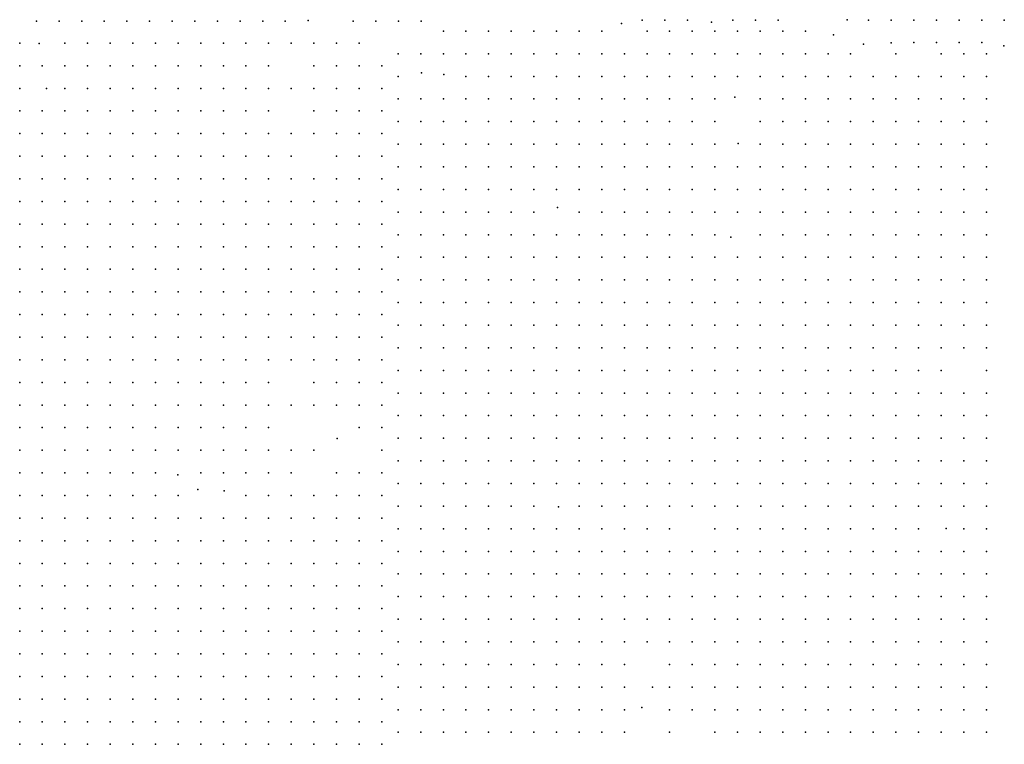
# Model space of a CAD drawing. Units: metres. Extents: x 480657 to 498340, y 5449677 to 5462372.
# Drawn here: x 488974 to 489497, y 5454578 to 5454962 of the extents above; entities that cross this region are included whole.
import ezdxf

# ---------------------------------------------------------------- set-up
doc = ezdxf.new("R2010")
doc.units = ezdxf.units.M
doc.layers.add('50', color=7, linetype='Continuous')

msp = doc.modelspace()

# ---------------------------------------------------------------- linework, layer by layer
at = {"layer": '50'}
for p in [(488983.298, 5454961.332, 44.991), (488995.298, 5454961.332, 45.719), (489007.298, 5454961.332, 47.939), (489019.298, 5454961.332, 48.963), (489031.298, 5454961.332, 49.879), (489043.298, 5454961.332, 50.917), (489055.298, 5454961.332, 52.402), (489067.298, 5454961.332, 52.019), (489079.298, 5454961.332, 52.921), (489091.298, 5454961.332, 54.009), (489103.298, 5454961.332, 53.85), (489115.298, 5454961.332, 55.263), (489127.479, 5454961.633, 56.373), (489151.298, 5454961.332, 59.459), (489163.298, 5454961.332, 59.725), (489175.298, 5454961.332, 60.684), (489187.298, 5454961.332, 62.133), (489293.535, 5454960.134, 69.705), (489304.606, 5454961.94, 70.449), (489316.606, 5454961.94, 71.75), (489328.606, 5454961.94, 72.075), (489341.371, 5454960.759, 72.964), (489352.606, 5454961.94, 73.296), (489364.606, 5454961.94, 73.65), (489376.606, 5454961.94, 74.141), (489413.181, 5454962.116, 74.95), (489424.606, 5454961.94, 74.957), (489436.606, 5454961.94, 75.875), (489448.606, 5454961.94, 76.272), (489460.606, 5454961.94, 76.279), (489472.606, 5454961.94, 76.879), (489484.606, 5454961.94, 77.63), (489496.606, 5454961.94, 77.442), (489199.117, 5454956.047, 63.106), (489211.117, 5454956.047, 64.134), (489223.117, 5454956.047, 64.071), (489235.117, 5454956.047, 66.546), (489247.117, 5454956.047, 67.079), (489259.117, 5454956.047, 67.068), (489271.117, 5454956.047, 68.48), (489283.117, 5454956.047, 69.359), (489307.117, 5454956.047, 70.082), (489319.117, 5454956.047, 70.754), (489331.117, 5454956.047, 71.891), (489343.117, 5454956.047, 73.131), (489355.117, 5454956.047, 73.441), (489367.117, 5454956.047, 73.28), (489379.117, 5454956.047, 74.073), (489391.117, 5454956.047, 74.095), (489406.029, 5454954.043, 74.802), (488974.422, 5454949.688, 44.007), (488984.737, 5454949.512, 44.277), (488998.422, 5454949.688, 45.906), (489010.422, 5454949.688, 46.709), (489022.422, 5454949.688, 47.443), (489034.422, 5454949.688, 48.476), (489046.422, 5454949.688, 49.732), (489058.422, 5454949.688, 50.283), (489070.422, 5454949.688, 51.734), (489082.422, 5454949.688, 52.417), (489094.422, 5454949.688, 53.948), (489106.422, 5454949.688, 54.264), (489118.422, 5454949.688, 55.285), (489130.422, 5454949.688, 56.381), (489142.422, 5454949.688, 58.268), (489154.422, 5454949.688, 58.784), (489421.954, 5454949.198, 74.957), (489436.681, 5454949.822, 75.889), (489448.606, 5454949.94, 76.315), (489460.606, 5454949.94, 76.373), (489472.606, 5454949.94, 76.886), (489484.606, 5454949.94, 77.406), (489496.352, 5454948.284, 77.464), (489175.117, 5454944.047, 60.632), (489187.117, 5454944.047, 60.626), (489199.117, 5454944.047, 62.303), (489211.117, 5454944.047, 63.485), (489223.117, 5454944.047, 64.077), (489235.117, 5454944.047, 65.69), (489247.117, 5454944.047, 66.93), (489259.117, 5454944.047, 66.884), (489271.117, 5454944.047, 68.182), (489283.117, 5454944.047, 68.59), (489295.117, 5454944.047, 69.221), (489307.117, 5454944.047, 69.554), (489319.117, 5454944.047, 70.277), (489331.117, 5454944.047, 71.328), (489343.117, 5454944.047, 73.16), (489355.117, 5454944.047, 72.942), (489367.117, 5454944.047, 73.246), (489379.117, 5454944.047, 73.343), (489391.117, 5454944.047, 73.935), (489403.117, 5454944.047, 74.314), (489415.117, 5454944.047, 74.216), (489439.117, 5454944.047, 75.537), (489463.117, 5454944.047, 76.352), (489475.117, 5454944.047, 76.696), (489487.117, 5454944.047, 77.294), (488974.422, 5454937.688, 43.514), (488986.422, 5454937.688, 44.667), (488998.422, 5454937.688, 45.607), (489010.422, 5454937.688, 45.751), (489022.422, 5454937.688, 47.374), (489034.422, 5454937.688, 48.384), (489046.422, 5454937.688, 49.279), (489058.422, 5454937.688, 49.766), (489070.422, 5454937.688, 51.269), (489082.422, 5454937.688, 51.522), (489094.422, 5454937.688, 53.243), (489106.422, 5454937.688, 53.593), (489130.422, 5454937.688, 55.876), (489142.422, 5454937.688, 57.121), (489154.422, 5454937.688, 58.084), (489166.422, 5454937.688, 57.431), (489166.422, 5454937.688, 57.431), (489187.562, 5454934.002, 60.546), (489199.425, 5454933.089, 60.844), (489175.117, 5454932.047, 59.799), (489211.117, 5454932.047, 62.716), (489223.117, 5454932.047, 64.077), (489235.117, 5454932.047, 65.219), (489247.117, 5454932.047, 66.838), (489259.117, 5454932.047, 66.781), (489271.117, 5454932.047, 66.861), (489283.117, 5454932.047, 68.055), (489295.117, 5454932.047, 69.25), (489307.117, 5454932.047, 69.474), (489319.117, 5454932.047, 70.065), (489331.117, 5454932.047, 71.156), (489343.117, 5454932.047, 73.051), (489355.117, 5454932.047, 72.557), (489367.117, 5454932.047, 72.85), (489379.117, 5454932.047, 73.028), (489391.117, 5454932.047, 73.814), (489403.117, 5454932.047, 74.297), (489415.117, 5454932.047, 74.251), (489427.117, 5454932.047, 74.675), (489439.117, 5454932.047, 75.726), (489451.117, 5454932.047, 75.537), (489463.117, 5454932.047, 76.105), (489475.117, 5454932.047, 76.363), (489487.117, 5454932.047, 76.719), (488974.422, 5454925.688, 43.02), (488988.565, 5454925.618, 45.091), (488998.422, 5454925.688, 45.55), (489010.422, 5454925.688, 45.883), (489022.422, 5454925.688, 47.581), (489034.422, 5454925.688, 48.895), (489046.422, 5454925.688, 49.233), (489058.422, 5454925.688, 50.025), (489070.422, 5454925.688, 51.275), (489082.422, 5454925.688, 51.138), (489094.422, 5454925.688, 51.791), (489106.422, 5454925.688, 53.983), (489118.422, 5454925.688, 54.252), (489130.422, 5454925.688, 54.688), (489142.422, 5454925.688, 56.444), (489154.422, 5454925.688, 57.373), (489166.422, 5454925.688, 57.081), (489175.117, 5454920.047, 59.007), (489187.117, 5454920.047, 60.218), (489199.117, 5454920.047, 61.108), (489211.117, 5454920.047, 62.015), (489223.117, 5454920.047, 63.169), (489235.117, 5454920.047, 63.675), (489247.117, 5454920.047, 65.621), (489259.117, 5454920.047, 66.494), (489271.117, 5454920.047, 66.729), (489283.117, 5454920.047, 68.004), (489295.117, 5454920.047, 68.9), (489307.117, 5454920.047, 69.801), (489319.117, 5454920.047, 69.985), (489331.117, 5454920.047, 70.341), (489343.117, 5454920.047, 71.776), (489353.614, 5454921.055, 72.327), (489367.117, 5454920.047, 72.499), (489379.117, 5454920.047, 72.769), (489391.117, 5454920.047, 73.671), (489403.117, 5454920.047, 74.429), (489415.117, 5454920.047, 74.273), (489427.117, 5454920.047, 74.561), (489439.117, 5454920.047, 74.871), (489451.117, 5454920.047, 75.25), (489463.117, 5454920.047, 75.697), (489475.117, 5454920.047, 76.295), (489487.117, 5454920.047, 76.398), (488974.422, 5454913.688, 42.074), (488986.422, 5454913.688, 43.99), (488998.422, 5454913.688, 45.699), (489010.422, 5454913.688, 46.072), (489022.422, 5454913.688, 47.122), (489034.422, 5454913.688, 48.78), (489046.422, 5454913.688, 48.98), (489058.422, 5454913.688, 49.938), (489070.422, 5454913.688, 51.235), (489082.422, 5454913.688, 51.223), (489094.422, 5454913.688, 51.849), (489106.422, 5454913.688, 53.564), (489130.422, 5454913.688, 54.229), (489142.422, 5454913.688, 56.312), (489154.422, 5454913.688, 56.501), (489166.422, 5454913.688, 56.805), (489175.117, 5454908.047, 58.823), (489187.117, 5454908.047, 59.208), (489199.117, 5454908.047, 60.35), (489211.117, 5454908.047, 61.298), (489223.117, 5454908.047, 62.107), (489235.117, 5454908.047, 63.445), (489247.117, 5454908.047, 65.133), (489259.117, 5454908.047, 66.241), (489271.117, 5454908.047, 66.379), (489283.117, 5454908.047, 67.252), (489295.117, 5454908.047, 68.348), (489307.117, 5454908.047, 69.818), (489319.117, 5454908.047, 69.606), (489331.117, 5454908.047, 70.008), (489343.117, 5454908.047, 71.156), (489367.117, 5454908.047, 71.92), (489379.117, 5454908.047, 72.764), (489391.117, 5454908.047, 73.475), (489403.117, 5454908.047, 74.193), (489415.117, 5454908.047, 74.451), (489427.117, 5454908.047, 74.538), (489439.117, 5454908.047, 74.934), (489451.117, 5454908.047, 75.192), (489463.117, 5454908.047, 75.646), (489475.117, 5454908.047, 76.306), (489487.117, 5454908.047, 76.272), (488974.422, 5454901.688, 41.89), (488986.422, 5454901.688, 43.29), (488998.422, 5454901.688, 44.34), (489010.422, 5454901.688, 45.229), (489022.422, 5454901.688, 46.428), (489034.422, 5454901.688, 47.776), (489046.422, 5454901.688, 48.665), (489058.422, 5454901.688, 49.715), (489070.422, 5454901.688, 50.415), (489082.422, 5454901.688, 51.872), (489094.422, 5454901.688, 51.889), (489106.422, 5454901.688, 52.262), (489118.422, 5454901.688, 54.252), (489130.422, 5454901.688, 54.264), (489142.422, 5454901.688, 55.417), (489154.422, 5454901.688, 55.778), (489166.422, 5454901.688, 56.323), (489175.117, 5454896.047, 58.932), (489187.117, 5454896.047, 59.013), (489199.117, 5454896.047, 59.644), (489211.117, 5454896.047, 60.569), (489223.117, 5454896.047, 61.832), (489235.117, 5454896.047, 62.865), (489247.117, 5454896.047, 65.231), (489259.117, 5454896.047, 65.902), (489271.117, 5454896.047, 66.029), (489283.117, 5454896.047, 66.178), (489295.117, 5454896.047, 68.055), (489307.117, 5454896.047, 68.216), (489319.117, 5454896.047, 69.124), (489331.117, 5454896.047, 69.56), (489343.117, 5454896.047, 69.537), (489355.439, 5454896.391, 71.323), (489367.117, 5454896.047, 70.886), (489379.117, 5454896.047, 72.213), (489391.117, 5454896.047, 73.022), (489403.117, 5454896.047, 73.648), (489415.117, 5454896.047, 74.118), (489427.117, 5454896.047, 74.342), (489439.117, 5454896.047, 74.721), (489451.117, 5454896.047, 75.186), (489463.117, 5454896.047, 75.456), (489475.117, 5454896.047, 75.91), (489487.117, 5454896.047, 76.254), (488974.422, 5454889.688, 41.701), (488986.422, 5454889.688, 42.842), (488998.422, 5454889.688, 43.927), (489010.422, 5454889.688, 45.103), (489022.422, 5454889.688, 46.29), (489034.422, 5454889.688, 47.179), (489046.422, 5454889.688, 48.034), (489058.422, 5454889.688, 48.82), (489070.422, 5454889.688, 50.965), (489082.422, 5454889.688, 51.596), (489094.422, 5454889.688, 51.235), (489106.422, 5454889.688, 51.992), (489118.422, 5454889.688, 53.357), (489142.422, 5454889.688, 54.436), (489154.422, 5454889.688, 55.233), (489166.422, 5454889.688, 55.417), (489175.117, 5454884.047, 56.791), (489187.117, 5454884.047, 58.668), (489199.117, 5454884.047, 58.961), (489211.117, 5454884.047, 60.517), (489223.117, 5454884.047, 61.016), (489235.117, 5454884.047, 62.228), (489247.117, 5454884.047, 64.278), (489259.117, 5454884.047, 65.012), (489271.117, 5454884.047, 65.805), (489283.117, 5454884.047, 66.011), (489295.117, 5454884.047, 67.114), (489307.117, 5454884.047, 67.872), (489319.117, 5454884.047, 68.337), (489331.117, 5454884.047, 68.888), (489343.117, 5454884.047, 69.238), (489355.117, 5454884.047, 70.61), (489367.117, 5454884.047, 71.345), (489379.117, 5454884.047, 71.799), (489391.117, 5454884.047, 72.23), (489403.117, 5454884.047, 73.452), (489415.117, 5454884.047, 73.717), (489427.117, 5454884.047, 74.107), (489439.117, 5454884.047, 74.739), (489451.117, 5454884.047, 75.37), (489463.117, 5454884.047, 75.468), (489475.117, 5454884.047, 76.191), (489487.117, 5454884.047, 76.386), (488974.422, 5454877.688, 41.586), (488986.422, 5454877.688, 42.946), (488998.422, 5454877.688, 44.494), (489010.422, 5454877.688, 45.286), (489022.422, 5454877.688, 47.122), (489034.422, 5454877.688, 47.69), (489046.422, 5454877.688, 48.774), (489058.422, 5454877.688, 48.963), (489070.422, 5454877.688, 50.346), (489082.422, 5454877.688, 51.08), (489094.422, 5454877.688, 51.321), (489106.422, 5454877.688, 52.044), (489118.422, 5454877.688, 52.44), (489130.422, 5454877.688, 54.379), (489142.422, 5454877.688, 54.344), (489154.422, 5454877.688, 54.757), (489166.422, 5454877.688, 55.153), (489175.117, 5454872.047, 57.014), (489187.117, 5454872.047, 57.698), (489199.117, 5454872.047, 58.8), (489211.117, 5454872.047, 60.155), (489223.117, 5454872.047, 61.143), (489235.117, 5454872.047, 61.952), (489247.117, 5454872.047, 63.221), (489259.117, 5454872.047, 64.346), (489271.117, 5454872.047, 65.506), (489283.117, 5454872.047, 65.547), (489295.117, 5454872.047, 66.965), (489307.117, 5454872.047, 67.625), (489319.117, 5454872.047, 68.423), (489331.117, 5454872.047, 68.613), (489343.117, 5454872.047, 68.727), (489355.117, 5454872.047, 70.1), (489367.117, 5454872.047, 71.357), (489379.117, 5454872.047, 71.638), (489391.117, 5454872.047, 71.879), (489403.117, 5454872.047, 73.125), (489415.117, 5454872.047, 73.533), (489427.117, 5454872.047, 73.837), (489439.117, 5454872.047, 74.905), (489451.117, 5454872.047, 75.829), (489463.117, 5454872.047, 75.858), (489475.117, 5454872.047, 76.18), (489487.117, 5454872.047, 76.036), (488974.422, 5454865.688, 41.775), (488986.422, 5454865.688, 42.085), (488998.422, 5454865.688, 43.479), (489010.422, 5454865.688, 43.714), (489022.422, 5454865.688, 46.416), (489034.422, 5454865.688, 47.713), (489046.422, 5454865.688, 48.9), (489058.422, 5454865.688, 49.026), (489070.422, 5454865.688, 49.623), (489082.422, 5454865.688, 51.149), (489094.422, 5454865.688, 51.333), (489106.422, 5454865.688, 51.946), (489118.422, 5454865.688, 52.313), (489130.422, 5454865.688, 53.449), (489142.422, 5454865.688, 54.27), (489154.422, 5454865.688, 54.66), (489166.422, 5454865.688, 54.947), (489175.117, 5454860.047, 56.808), (489187.117, 5454860.047, 57.462), (489199.117, 5454860.047, 58.438), (489211.117, 5454860.047, 59.489), (489223.117, 5454860.047, 60.258), (489235.117, 5454860.047, 61.2), (489247.117, 5454860.047, 62.733), (489259.702, 5454862.489, 63.87), (489271.117, 5454860.047, 64.938), (489283.117, 5454860.047, 65.104), (489295.117, 5454860.047, 65.374), (489307.117, 5454860.047, 66.735), (489319.117, 5454860.047, 66.586), (489331.117, 5454860.047, 68.297), (489343.117, 5454860.047, 68.836), (489355.117, 5454860.047, 69.21), (489367.117, 5454860.047, 71.225), (489379.117, 5454860.047, 71.185), (489391.117, 5454860.047, 71.546), (489403.117, 5454860.047, 72.006), (489415.117, 5454860.047, 73.458), (489427.117, 5454860.047, 73.826), (489439.117, 5454860.047, 74.509), (489451.117, 5454860.047, 75.244), (489463.117, 5454860.047, 75.41), (489475.117, 5454860.047, 76.134), (489487.117, 5454860.047, 76.674), (488974.422, 5454853.688, 41.965), (488986.422, 5454853.688, 42.171), (488998.422, 5454853.688, 43.691), (489010.422, 5454853.688, 43.904), (489022.422, 5454853.688, 46.296), (489034.422, 5454853.688, 47.759), (489046.422, 5454853.688, 48.774), (489058.422, 5454853.688, 49.227), (489070.422, 5454853.688, 49.537), (489082.422, 5454853.688, 50.684), (489094.422, 5454853.688, 51.327), (489106.422, 5454853.688, 51.906), (489118.422, 5454853.688, 52.543), (489130.422, 5454853.688, 52.893), (489142.422, 5454853.688, 54.654), (489154.422, 5454853.688, 54.751), (489166.422, 5454853.688, 55.067), (489175.117, 5454848.047, 56.716), (489187.117, 5454848.047, 57.037), (489199.117, 5454848.047, 57.686), (489211.117, 5454848.047, 58.938), (489223.117, 5454848.047, 59.834), (489235.117, 5454848.047, 60.396), (489247.117, 5454848.047, 61.59), (489259.117, 5454848.047, 62.325), (489271.117, 5454848.047, 65.053), (489283.117, 5454848.047, 64.789), (489295.117, 5454848.047, 64.691), (489307.117, 5454848.047, 66.454), (489319.117, 5454848.047, 66.344), (489331.117, 5454848.047, 67.814), (489343.117, 5454848.047, 68.503), (489351.564, 5454846.655, 69.124), (489367.117, 5454848.047, 70.054), (489379.117, 5454848.047, 71.294), (489391.117, 5454848.047, 71.391), (489403.117, 5454848.047, 71.77), (489415.117, 5454848.047, 73.257), (489427.117, 5454848.047, 73.78), (489439.117, 5454848.047, 74.256), (489451.117, 5454848.047, 75.026), (489463.117, 5454848.047, 75.766), (489475.117, 5454848.047, 76.1), (489487.117, 5454848.047, 76.765), (488974.422, 5454841.688, 41.322), (488986.422, 5454841.688, 42.292), (488998.422, 5454841.688, 43.468), (489010.422, 5454841.688, 44.494), (489022.422, 5454841.688, 45.424), (489034.422, 5454841.688, 46.657), (489046.422, 5454841.688, 47.713), (489058.422, 5454841.688, 48.694), (489070.422, 5454841.688, 49.772), (489082.422, 5454841.688, 50.248), (489094.422, 5454841.688, 52.113), (489106.422, 5454841.688, 52.325), (489118.422, 5454841.688, 52.612), (489130.422, 5454841.688, 52.973), (489142.422, 5454841.688, 54.27), (489154.422, 5454841.688, 54.608), (489166.422, 5454841.688, 55.073), (489175.117, 5454836.047, 56.538), (489187.117, 5454836.047, 56.997), (489199.117, 5454836.047, 57.066), (489211.117, 5454836.047, 58.008), (489223.117, 5454836.047, 59.328), (489235.117, 5454836.047, 60.063), (489247.117, 5454836.047, 61.223), (489259.117, 5454836.047, 61.527), (489271.117, 5454836.047, 63.56), (489283.117, 5454836.047, 64.444), (489295.117, 5454836.047, 64.45), (489307.117, 5454836.047, 66.166), (489319.117, 5454836.047, 66.442), (489331.117, 5454836.047, 67.585), (489343.117, 5454836.047, 68.165), (489355.117, 5454836.047, 68.733), (489367.117, 5454836.047, 69.152), (489379.117, 5454836.047, 70.869), (489391.117, 5454836.047, 71.363), (489403.117, 5454836.047, 71.719), (489415.117, 5454836.047, 72.431), (489427.117, 5454836.047, 73.791), (489439.117, 5454836.047, 74.727), (489451.117, 5454836.047, 74.865), (489463.117, 5454836.047, 76.053), (489475.117, 5454836.047, 76.094), (489487.117, 5454836.047, 76.754), (488974.422, 5454829.688, 41.517), (488986.422, 5454829.688, 43.238), (488998.422, 5454829.688, 43.577), (489010.422, 5454829.688, 45.166), (489022.422, 5454829.688, 46.233), (489034.422, 5454829.688, 47.133), (489046.422, 5454829.688, 47.363), (489058.422, 5454829.688, 48.189), (489070.422, 5454829.688, 49.743), (489082.422, 5454829.688, 50.151), (489094.422, 5454829.688, 51.447), (489106.422, 5454829.688, 52.388), (489118.422, 5454829.688, 52.388), (489130.422, 5454829.688, 52.451), (489142.422, 5454829.688, 53.627), (489154.422, 5454829.688, 55.01), (489166.422, 5454829.688, 55.268), (489175.117, 5454824.047, 55.47), (489187.117, 5454824.047, 56.647), (489199.117, 5454824.047, 57.37), (489211.117, 5454824.047, 58.105), (489223.117, 5454824.047, 59.001), (489235.117, 5454824.047, 59.707), (489247.117, 5454824.047, 60.999), (489259.117, 5454824.047, 61.137), (489271.117, 5454824.047, 63.02), (489283.117, 5454824.047, 64.002), (489295.117, 5454824.047, 64.209), (489307.117, 5454824.047, 64.651), (489319.117, 5454824.047, 67.022), (489331.117, 5454824.047, 67.579), (489343.117, 5454824.047, 68.216), (489355.117, 5454824.047, 68.693), (489367.117, 5454824.047, 69.233), (489379.117, 5454824.047, 70.536), (489391.117, 5454824.047, 71.42), (489403.117, 5454824.047, 71.719), (489415.117, 5454824.047, 71.788), (489427.117, 5454824.047, 73.309), (489439.117, 5454824.047, 74.411), (489451.117, 5454824.047, 74.635), (489463.117, 5454824.047, 76.013), (489475.117, 5454824.047, 75.916), (489487.117, 5454824.047, 76.679), (488974.422, 5454817.688, 42.085), (488986.422, 5454817.688, 43.451), (488998.422, 5454817.688, 44.397), (489010.422, 5454817.688, 44.965), (489022.422, 5454817.688, 46.187), (489034.422, 5454817.688, 47.053), (489046.422, 5454817.688, 47.133), (489058.422, 5454817.688, 47.85), (489070.422, 5454817.688, 49.382), (489082.422, 5454817.688, 50.294), (489094.422, 5454817.688, 50.736), (489106.422, 5454817.688, 52.113), (489118.422, 5454817.688, 52.463), (489130.422, 5454817.688, 53.111), (489142.422, 5454817.688, 53.558), (489154.422, 5454817.688, 54.832), (489166.422, 5454817.688, 54.993), (489175.117, 5454812.047, 55.527), (489187.117, 5454812.047, 56.417), (489199.117, 5454812.047, 57.204), (489211.117, 5454812.047, 57.56), (489223.117, 5454812.047, 59.053), (489235.117, 5454812.047, 59.42), (489247.117, 5454812.047, 60.299), (489259.117, 5454812.047, 60.879), (489271.117, 5454812.047, 61.011), (489283.117, 5454812.047, 63.663), (489295.117, 5454812.047, 64.122), (489307.117, 5454812.047, 64.169), (489319.117, 5454812.047, 67.137), (489331.117, 5454812.047, 67.447), (489343.117, 5454812.047, 68.021), (489355.117, 5454812.047, 68.687), (489367.117, 5454812.047, 69.112), (489379.117, 5454812.047, 70.048), (489391.117, 5454812.047, 71.282), (489403.117, 5454812.047, 71.523), (489415.117, 5454812.047, 71.713), (489427.117, 5454812.047, 73.028), (489439.117, 5454812.047, 73.648), (489451.117, 5454812.047, 74.434), (489463.117, 5454812.047, 75.008), (489475.117, 5454812.047, 75.422), (489487.117, 5454812.047, 76.082), (488974.422, 5454805.688, 41.85), (488986.422, 5454805.688, 42.957), (488998.422, 5454805.688, 44.305), (489010.422, 5454805.688, 44.5), (489022.422, 5454805.688, 45.722), (489034.422, 5454805.688, 46.623), (489046.422, 5454805.688, 46.996), (489058.422, 5454805.688, 48.16), (489070.422, 5454805.688, 49.101), (489082.422, 5454805.688, 50.139), (489094.422, 5454805.688, 50.736), (489106.422, 5454805.688, 51.964), (489118.422, 5454805.688, 52.6), (489130.422, 5454805.688, 53.3), (489142.422, 5454805.688, 54.132), (489154.422, 5454805.688, 54.304), (489166.422, 5454805.688, 55.463), (489175.117, 5454800.047, 55.596), (489187.117, 5454800.047, 55.803), (489199.117, 5454800.047, 57.106), (489211.117, 5454800.047, 57.87), (489223.117, 5454800.047, 59.007), (489235.117, 5454800.047, 59.236), (489247.117, 5454800.047, 59.673), (489259.117, 5454800.047, 60.396), (489271.117, 5454800.047, 60.781), (489283.117, 5454800.047, 63.175), (489295.117, 5454800.047, 63.795), (489307.117, 5454800.047, 63.755), (489319.117, 5454800.047, 66.471), (489331.117, 5454800.047, 67.057), (489343.117, 5454800.047, 67.757), (489355.117, 5454800.047, 68.687), (489367.117, 5454800.047, 69.169), (489379.117, 5454800.047, 69.445), (489391.117, 5454800.047, 71.156), (489403.117, 5454800.047, 71.409), (489415.117, 5454800.047, 71.621), (489427.117, 5454800.047, 73.212), (489439.117, 5454800.047, 73.257), (489451.117, 5454800.047, 74.216), (489463.117, 5454800.047, 74.802), (489475.117, 5454800.047, 75.801), (489487.117, 5454800.047, 76.002), (488974.422, 5454793.688, 40.926), (488986.422, 5454793.688, 41.833), (488998.422, 5454793.688, 42.624), (489010.422, 5454793.688, 43.697), (489022.422, 5454793.688, 44.667), (489034.422, 5454793.688, 45.562), (489046.422, 5454793.688, 46.801), (489058.422, 5454793.688, 47.701), (489070.422, 5454793.688, 48.883), (489082.422, 5454793.688, 49.887), (489094.422, 5454793.688, 50.667), (489106.422, 5454793.688, 51.493), (489118.422, 5454793.688, 53.598), (489130.422, 5454793.688, 54.115), (489142.422, 5454793.688, 54.218), (489154.422, 5454793.688, 54.264), (489166.422, 5454793.688, 55.44), (489175.117, 5454788.047, 55.78), (489187.117, 5454788.047, 55.946), (489199.117, 5454788.047, 57.158), (489211.117, 5454788.047, 58.174), (489223.117, 5454788.047, 58.84), (489235.117, 5454788.047, 59.018), (489247.117, 5454788.047, 59.581), (489259.117, 5454788.047, 60.523), (489271.117, 5454788.047, 59.707), (489283.117, 5454788.047, 63.175), (489295.117, 5454788.047, 63.439), (489307.117, 5454788.047, 63.594), (489319.117, 5454788.047, 66.396), (489331.117, 5454788.047, 65.627), (489343.117, 5454788.047, 67.527), (489355.117, 5454788.047, 67.78), (489367.117, 5454788.047, 69.284), (489379.117, 5454788.047, 68.969), (489391.117, 5454788.047, 70.961), (489403.117, 5454788.047, 71.334), (489415.117, 5454788.047, 71.558), (489427.117, 5454788.047, 72.873), (489439.117, 5454788.047, 72.792), (489451.117, 5454788.047, 73.785), (489463.117, 5454788.047, 74.606), (489475.117, 5454788.047, 75.612), (489487.117, 5454788.047, 75.697), (488974.422, 5454781.688, 41.592), (488986.422, 5454781.688, 41.833), (488998.422, 5454781.688, 43.462), (489010.422, 5454781.688, 43.818), (489022.422, 5454781.688, 44.437), (489034.422, 5454781.688, 45.785), (489046.422, 5454781.688, 47.151), (489058.422, 5454781.688, 47.937), (489070.422, 5454781.688, 48.774), (489082.422, 5454781.688, 49.726), (489094.422, 5454781.688, 50.684), (489106.422, 5454781.688, 51.241), (489118.422, 5454781.688, 53.495), (489130.422, 5454781.688, 54.402), (489142.422, 5454781.688, 54.373), (489154.422, 5454781.688, 54.792), (489166.422, 5454781.688, 55.669), (489175.117, 5454776.047, 55.688), (489187.117, 5454776.047, 56.268), (489199.117, 5454776.047, 56.389), (489211.117, 5454776.047, 57.204), (489223.117, 5454776.047, 57.881), (489235.117, 5454776.047, 58.926), (489247.117, 5454776.047, 59.73), (489259.117, 5454776.047, 60.459), (489271.117, 5454776.047, 61.257), (489283.117, 5454776.047, 62.641), (489295.117, 5454776.047, 63.204), (489307.117, 5454776.047, 63.543), (489319.117, 5454776.047, 66.035), (489331.117, 5454776.047, 65.225), (489343.117, 5454776.047, 67.349), (489355.117, 5454776.047, 67.516), (489367.117, 5454776.047, 69.066), (489379.117, 5454776.047, 68.974), (489391.117, 5454776.047, 70.352), (489403.117, 5454776.047, 71.248), (489415.117, 5454776.047, 71.569), (489427.117, 5454776.047, 71.862), (489439.117, 5454776.047, 72.781), (489451.117, 5454776.047, 73.694), (489463.117, 5454776.047, 74.52), (489487.117, 5454776.047, 75.422), (488974.422, 5454769.688, 41.03), (488986.422, 5454769.688, 41.833), (488998.422, 5454769.688, 42.338), (489010.422, 5454769.688, 42.992), (489022.422, 5454769.688, 43.863), (489034.422, 5454769.688, 45.045), (489046.422, 5454769.688, 45.63), (489058.422, 5454769.688, 47.254), (489070.422, 5454769.688, 48.309), (489082.422, 5454769.688, 49.313), (489094.422, 5454769.688, 50.311), (489106.422, 5454769.688, 50.776), (489130.422, 5454769.688, 54.344), (489142.422, 5454769.688, 54.453), (489154.422, 5454769.688, 55.251), (489166.422, 5454769.688, 55.635), (489175.117, 5454764.047, 55.97), (489187.117, 5454764.047, 56.205), (489199.117, 5454764.047, 56.452), (489211.117, 5454764.047, 56.963), (489223.117, 5454764.047, 58.065), (489235.117, 5454764.047, 58.777), (489247.117, 5454764.047, 59.547), (489259.117, 5454764.047, 60.58), (489271.117, 5454764.047, 61.315), (489283.117, 5454764.047, 62.366), (489295.117, 5454764.047, 62.98), (489307.117, 5454764.047, 63.399), (489319.117, 5454764.047, 64.289), (489331.117, 5454764.047, 65.202), (489343.117, 5454764.047, 66.218), (489355.117, 5454764.047, 67.102), (489367.117, 5454764.047, 68.136), (489379.117, 5454764.047, 68.94), (489391.117, 5454764.047, 70.214), (489403.117, 5454764.047, 71.001), (489415.117, 5454764.047, 71.644), (489427.117, 5454764.047, 71.633), (489439.117, 5454764.047, 72.437), (489451.117, 5454764.047, 73.131), (489463.117, 5454764.047, 73.722), (489475.117, 5454764.047, 74.606), (489487.117, 5454764.047, 75.301), (488974.422, 5454757.688, 39.354), (488986.422, 5454757.688, 41.357), (488998.422, 5454757.688, 42.343), (489010.422, 5454757.688, 42.166), (489022.422, 5454757.688, 43.686), (489034.422, 5454757.688, 44.374), (489046.422, 5454757.688, 45.596), (489058.422, 5454757.688, 46.301), (489070.422, 5454757.688, 46.91), (489082.422, 5454757.688, 48.223), (489094.422, 5454757.688, 49.784), (489106.422, 5454757.688, 50.541), (489118.422, 5454757.688, 51.292), (489130.422, 5454757.688, 53.231), (489142.422, 5454757.688, 54.7), (489154.422, 5454757.688, 55.451), (489166.422, 5454757.688, 56.002), (489175.117, 5454752.047, 56.251), (489187.117, 5454752.047, 56.325), (489199.117, 5454752.047, 56.848), (489211.117, 5454752.047, 56.836), (489223.117, 5454752.047, 58.433), (489235.117, 5454752.047, 58.674), (489247.117, 5454752.047, 59.478), (489259.117, 5454752.047, 59.931), (489271.117, 5454752.047, 60.557), (489283.117, 5454752.047, 62.125), (489295.117, 5454752.047, 63.003), (489307.117, 5454752.047, 63.296), (489319.117, 5454752.047, 64.708), (489331.117, 5454752.047, 65.541), (489343.117, 5454752.047, 66.011), (489355.117, 5454752.047, 67.183), (489367.117, 5454752.047, 68.377), (489379.117, 5454752.047, 68.566), (489391.117, 5454752.047, 70.496), (489403.117, 5454752.047, 70.995), (489415.117, 5454752.047, 71.495), (489427.117, 5454752.047, 71.816), (489439.117, 5454752.047, 72.666), (489451.117, 5454752.047, 73.562), (489463.117, 5454752.047, 73.963), (489475.117, 5454752.047, 74.985), (489487.117, 5454752.047, 75.451), (488974.422, 5454745.688, 39.756), (488986.422, 5454745.688, 40.439), (488998.422, 5454745.688, 41.253), (489010.422, 5454745.688, 42.2), (489022.422, 5454745.688, 43.129), (489034.422, 5454745.688, 44.03), (489046.422, 5454745.688, 44.586), (489058.422, 5454745.688, 45.734), (489070.422, 5454745.688, 47.139), (489082.422, 5454745.688, 48.028), (489094.422, 5454745.688, 48.923), (489106.422, 5454745.688, 49.583), (489154.422, 5454745.688, 55.205), (489166.422, 5454745.688, 55.905), (489142.832, 5454739.985, 53.994), (489175.117, 5454740.047, 56.17), (489187.117, 5454740.047, 56.435), (489199.117, 5454740.047, 56.48), (489211.117, 5454740.047, 57.055), (489223.117, 5454740.047, 58.501), (489235.117, 5454740.047, 58.513), (489247.117, 5454740.047, 59.167), (489259.117, 5454740.047, 59.035), (489271.117, 5454740.047, 59.61), (489283.117, 5454740.047, 61.125), (489295.117, 5454740.047, 62.773), (489307.117, 5454740.047, 63.014), (489319.117, 5454740.047, 65.282), (489331.117, 5454740.047, 65.564), (489343.117, 5454740.047, 66.752), (489355.117, 5454740.047, 67.223), (489367.117, 5454740.047, 68.388), (489379.117, 5454740.047, 68.584), (489391.117, 5454740.047, 70.949), (489403.117, 5454740.047, 70.949), (489415.117, 5454740.047, 71.225), (489427.117, 5454740.047, 71.983), (489439.117, 5454740.047, 73.114), (489451.117, 5454740.047, 73.728), (489463.117, 5454740.047, 74.279), (489475.117, 5454740.047, 75.066), (489487.117, 5454740.047, 75.341), (488974.422, 5454733.688, 39.618), (488986.422, 5454733.688, 40.76), (488998.422, 5454733.688, 41.557), (489010.422, 5454733.688, 41.988), (489022.422, 5454733.688, 43.152), (489034.422, 5454733.688, 43.33), (489046.422, 5454733.688, 44.437), (489058.422, 5454733.688, 45.969), (489070.422, 5454733.688, 45.751), (489082.422, 5454733.688, 47.558), (489094.422, 5454733.688, 48.223), (489106.422, 5454733.688, 48.98), (489118.422, 5454733.688, 50.065), (489130.422, 5454733.688, 51.614), (489166.422, 5454733.688, 55.056), (489175.117, 5454728.047, 55.355), (489187.117, 5454728.047, 55.935), (489199.117, 5454728.047, 56.687), (489211.117, 5454728.047, 57.233), (489223.117, 5454728.047, 57.445), (489235.117, 5454728.047, 58.536), (489247.117, 5454728.047, 58.829), (489259.117, 5454728.047, 59.087), (489271.117, 5454728.047, 59.696), (489283.117, 5454728.047, 61.148), (489295.117, 5454728.047, 62.348), (489307.117, 5454728.047, 62.67), (489319.117, 5454728.047, 64.852), (489331.117, 5454728.047, 65.403), (489343.117, 5454728.047, 66.138), (489355.117, 5454728.047, 66.884), (489367.117, 5454728.047, 68.348), (489379.117, 5454728.047, 68.463), (489391.117, 5454728.047, 70.921), (489403.117, 5454728.047, 70.88), (489415.117, 5454728.047, 71.133), (489427.117, 5454728.047, 72.109), (489439.117, 5454728.047, 72.953), (489451.117, 5454728.047, 73.252), (489463.117, 5454728.047, 74.113), (489475.117, 5454728.047, 74.882), (489487.117, 5454728.047, 75.181), (488974.422, 5454721.688, 39.165), (488986.422, 5454721.688, 40.284), (488998.422, 5454721.688, 41.655), (489010.422, 5454721.688, 41.867), (489022.422, 5454721.688, 42.642), (489034.422, 5454721.688, 43.554), (489046.422, 5454721.688, 43.881), (489058.35, 5454720.669, 45.372), (489070.422, 5454721.688, 45.269), (489082.422, 5454721.688, 47.231), (489094.422, 5454721.688, 47.655), (489106.422, 5454721.688, 48.43), (489118.422, 5454721.688, 49.216), (489142.422, 5454721.688, 52.526), (489154.422, 5454721.688, 53.702), (489166.422, 5454721.688, 53.845), (489175.117, 5454716.047, 54.471), (489187.117, 5454716.047, 55.344), (489199.117, 5454716.047, 56.216), (489211.117, 5454716.047, 56.842), (489223.117, 5454716.047, 57.434), (489235.117, 5454716.047, 57.996), (489247.117, 5454716.047, 58.708), (489259.117, 5454716.047, 59.34), (489271.117, 5454716.047, 60.046), (489283.117, 5454716.047, 61.303), (489295.117, 5454716.047, 62.234), (489307.117, 5454716.047, 62.406), (489319.117, 5454716.047, 64.335), (489331.117, 5454716.047, 64.415), (489343.117, 5454716.047, 65.254), (489355.117, 5454716.047, 66.597), (489367.117, 5454716.047, 67.504), (489379.117, 5454716.047, 67.941), (489391.117, 5454716.047, 70.283), (489403.117, 5454716.047, 70.777), (489415.117, 5454716.047, 71.07), (489427.117, 5454716.047, 72.132), (489439.117, 5454716.047, 72.603), (489451.117, 5454716.047, 72.861), (489463.117, 5454716.047, 74.038), (489475.117, 5454716.047, 74.256), (489487.117, 5454716.047, 74.985), (488974.422, 5454709.688, 38.89), (488986.422, 5454709.688, 39.882), (488998.422, 5454709.688, 40.703), (489010.422, 5454709.688, 41.282), (489022.422, 5454709.688, 41.81), (489034.422, 5454709.688, 42.504), (489046.422, 5454709.688, 43.129), (489058.422, 5454709.688, 43.68), (489068.885, 5454712.844, 45.257), (489082.914, 5454712.165, 46.686), (489094.422, 5454709.688, 46.801), (489106.422, 5454709.688, 47.776), (489118.422, 5454709.688, 48.751), (489130.422, 5454709.688, 49.824), (489142.422, 5454709.688, 50.443), (489154.422, 5454709.688, 52.239), (489166.422, 5454709.688, 52.658), (489175.117, 5454704.047, 53.288), (489187.117, 5454704.047, 54.781), (489199.117, 5454704.047, 55.206), (489211.117, 5454704.047, 57.032), (489223.117, 5454704.047, 57.675), (489235.117, 5454704.047, 57.899), (489247.117, 5454704.047, 58.674), (489260.155, 5454703.613, 59.259), (489271.117, 5454704.047, 59.38), (489283.117, 5454704.047, 60.856), (489295.117, 5454704.047, 61.935), (489307.117, 5454704.047, 62.216), (489319.117, 5454704.047, 64.059), (489331.117, 5454704.047, 64.22), (489343.117, 5454704.047, 65.38), (489355.117, 5454704.047, 66.396), (489367.523, 5454703.98, 67.998), (489379.117, 5454704.047, 67.51), (489391.117, 5454704.047, 69.703), (489403.117, 5454704.047, 70.674), (489415.117, 5454704.047, 70.978), (489427.117, 5454704.047, 72), (489439.117, 5454704.047, 72.666), (489451.117, 5454704.047, 73.045), (489463.117, 5454704.047, 74.147), (489475.117, 5454704.047, 74.291), (489487.117, 5454704.047, 74.985), (488974.422, 5454697.688, 38.855), (488986.422, 5454697.688, 39.59), (488998.422, 5454697.688, 40.267), (489010.422, 5454697.688, 40.875), (489022.422, 5454697.688, 41.454), (489034.422, 5454697.688, 42.108), (489046.422, 5454697.688, 42.888), (489058.422, 5454697.688, 43.542), (489070.422, 5454697.688, 44.523), (489082.422, 5454697.688, 45.516), (489094.422, 5454697.688, 46.445), (489106.422, 5454697.688, 47.592), (489118.422, 5454697.688, 48.556), (489130.422, 5454697.688, 49.577), (489142.422, 5454697.688, 50.317), (489154.422, 5454697.688, 51.051), (489166.422, 5454697.688, 51.39), (489175.117, 5454692.047, 52.283), (489187.117, 5454692.047, 53.96), (489199.117, 5454692.047, 54.758), (489211.117, 5454692.047, 55.814), (489223.117, 5454692.047, 57.227), (489235.117, 5454692.047, 57.973), (489247.117, 5454692.047, 58.427), (489259.117, 5454692.047, 59.133), (489271.117, 5454692.047, 59.403), (489283.117, 5454692.047, 60.557), (489295.117, 5454692.047, 61.631), (489307.117, 5454692.047, 62.147), (489319.117, 5454692.047, 64.117), (489343.117, 5454692.047, 65.414), (489355.117, 5454692.047, 66.235), (489367.117, 5454692.047, 66.758), (489379.117, 5454692.047, 67.59), (489391.117, 5454692.047, 68.986), (489403.117, 5454692.047, 70.536), (489415.117, 5454692.047, 70.898), (489427.117, 5454692.047, 71.828), (489439.117, 5454692.047, 72.327), (489451.117, 5454692.047, 73.32), (489465.699, 5454692.151, 74.01), (489475.117, 5454692.047, 74.308), (489487.117, 5454692.047, 74.865), (488974.422, 5454685.688, 39.194), (488986.422, 5454685.688, 39.67), (488998.422, 5454685.688, 40.238), (489010.422, 5454685.688, 40.881), (489022.422, 5454685.688, 41.534), (489034.422, 5454685.688, 42.085), (489046.422, 5454685.688, 42.751), (489058.422, 5454685.688, 43.594), (489070.422, 5454685.688, 44.667), (489082.422, 5454685.688, 45.562), (489094.422, 5454685.688, 46.353), (489106.422, 5454685.688, 47.351), (489118.422, 5454685.688, 48.241), (489130.422, 5454685.688, 49.256), (489142.422, 5454685.688, 50.225), (489154.422, 5454685.688, 51.132), (489166.422, 5454685.688, 51.241), (489175.117, 5454680.047, 51.462), (489187.117, 5454680.047, 53.294), (489199.117, 5454680.047, 54.253), (489211.117, 5454680.047, 54.827), (489223.117, 5454680.047, 57.468), (489235.117, 5454680.047, 58.123), (489247.117, 5454680.047, 58.387), (489259.117, 5454680.047, 59.133), (489271.117, 5454680.047, 59.788), (489283.117, 5454680.047, 60.787), (489295.117, 5454680.047, 61.338), (489307.117, 5454680.047, 61.786), (489319.117, 5454680.047, 63.738), (489331.117, 5454680.047, 64.191), (489343.117, 5454680.047, 65.282), (489355.117, 5454680.047, 66.218), (489367.117, 5454680.047, 67.487), (489379.117, 5454680.047, 67.803), (489391.117, 5454680.047, 69.009), (489403.117, 5454680.047, 70.364), (489415.117, 5454680.047, 70.748), (489427.117, 5454680.047, 71.483), (489439.117, 5454680.047, 72.27), (489451.117, 5454680.047, 72.844), (489463.117, 5454680.047, 73.785), (489475.117, 5454680.047, 74.302), (489487.117, 5454680.047, 75.008), (488974.422, 5454673.688, 39.297), (488986.422, 5454673.688, 39.934), (488998.422, 5454673.688, 40.146), (489010.422, 5454673.688, 41.018), (489022.422, 5454673.688, 41.603), (489034.422, 5454673.688, 42.108), (489046.422, 5454673.688, 42.556), (489058.422, 5454673.688, 43.674), (489070.422, 5454673.688, 44.833), (489082.422, 5454673.688, 45.389), (489094.422, 5454673.688, 46.055), (489106.422, 5454673.688, 47.059), (489118.422, 5454673.688, 47.891), (489130.422, 5454673.688, 48.745), (489142.422, 5454673.688, 49.841), (489154.422, 5454673.688, 51.051), (489166.422, 5454673.688, 51.533), (489175.117, 5454668.047, 51.301), (489187.117, 5454668.047, 52.404), (489199.117, 5454668.047, 53.753), (489211.117, 5454668.047, 54.373), (489223.117, 5454668.047, 56.458), (489235.117, 5454668.047, 57.629), (489247.117, 5454668.047, 58.479), (489259.117, 5454668.047, 58.846), (489271.117, 5454668.047, 59.443), (489283.117, 5454668.047, 60.884), (489295.117, 5454668.047, 61.28), (489307.117, 5454668.047, 61.832), (489319.117, 5454668.047, 64.002), (489331.117, 5454668.047, 64.702), (489343.117, 5454668.047, 65.248), (489355.117, 5454668.047, 66.166), (489367.117, 5454668.047, 67.068), (489379.117, 5454668.047, 68.136), (489391.117, 5454668.047, 69.571), (489403.117, 5454668.047, 70.191), (489415.117, 5454668.047, 70.576), (489427.117, 5454668.047, 71.219), (489439.117, 5454668.047, 72.264), (489451.117, 5454668.047, 72.729), (489463.117, 5454668.047, 73.826), (489475.117, 5454668.047, 74.319), (489487.117, 5454668.047, 74.894), (488974.422, 5454661.688, 39.354), (488986.422, 5454661.688, 39.773), (488998.422, 5454661.688, 40.152), (489010.422, 5454661.688, 40.777), (489022.422, 5454661.688, 41.638), (489034.422, 5454661.688, 42.062), (489046.422, 5454661.688, 42.498), (489058.422, 5454661.688, 43.192), (489070.422, 5454661.688, 44.982), (489082.422, 5454661.688, 45.389), (489094.422, 5454661.688, 45.894), (489106.422, 5454661.688, 46.376), (489118.422, 5454661.688, 46.938), (489130.422, 5454661.688, 47.569), (489142.422, 5454661.688, 48.126), (489154.422, 5454661.688, 50.111), (489166.422, 5454661.688, 51.321), (489175.117, 5454656.047, 51.29), (489187.117, 5454656.047, 51.577), (489199.117, 5454656.047, 53.455), (489211.117, 5454656.047, 53.966), (489223.117, 5454656.047, 56.084), (489235.117, 5454656.047, 57.985), (489247.117, 5454656.047, 58.743), (489259.117, 5454656.047, 58.783), (489271.117, 5454656.047, 59.535), (489283.117, 5454656.047, 60.505), (489295.117, 5454656.047, 61.292), (489307.117, 5454656.047, 61.751), (489319.117, 5454656.047, 64.157), (489331.117, 5454656.047, 64.605), (489343.117, 5454656.047, 65.127), (489355.117, 5454656.047, 66.184), (489367.117, 5454656.047, 67.074), (489379.117, 5454656.047, 68.262), (489391.117, 5454656.047, 69.043), (489403.117, 5454656.047, 70.18), (489415.117, 5454656.047, 70.358), (489427.117, 5454656.047, 71.334), (489439.117, 5454656.047, 72.368), (489451.117, 5454656.047, 72.821), (489463.117, 5454656.047, 73.768), (489475.117, 5454656.047, 74.463), (489487.117, 5454656.047, 75.043), (488974.422, 5454649.688, 38.701), (488986.422, 5454649.688, 39.492), (488998.422, 5454649.688, 40.049), (489010.422, 5454649.688, 40.685), (489022.422, 5454649.688, 41.546), (489034.422, 5454649.688, 41.965), (489046.422, 5454649.688, 42.435), (489058.422, 5454649.688, 43.232), (489070.422, 5454649.688, 45.229), (489082.422, 5454649.688, 45.63), (489094.422, 5454649.688, 45.911), (489106.422, 5454649.688, 46.181), (489118.422, 5454649.688, 46.382), (489130.422, 5454649.688, 46.577), (489142.422, 5454649.688, 47.288), (489154.422, 5454649.688, 49.646), (489166.422, 5454649.688, 51.017), (489175.117, 5454644.047, 51.405), (489187.117, 5454644.047, 51.652), (489199.117, 5454644.047, 52.863), (489211.117, 5454644.047, 53.828), (489223.117, 5454644.047, 54.879), (489235.117, 5454644.047, 57.256), (489247.117, 5454644.047, 58.306), (489259.117, 5454644.047, 58.886), (489271.117, 5454644.047, 59.805), (489283.117, 5454644.047, 60.666), (489295.117, 5454644.047, 61.286), (489307.117, 5454644.047, 61.476), (489319.117, 5454644.047, 64.019), (489331.117, 5454644.047, 64.45), (489343.117, 5454644.047, 65.345), (489355.117, 5454644.047, 66.069), (489367.117, 5454644.047, 67.303), (489379.117, 5454644.047, 67.952), (489391.117, 5454644.047, 69.411), (489403.117, 5454644.047, 70.157), (489415.117, 5454644.047, 70.455), (489427.117, 5454644.047, 71.443), (489439.117, 5454644.047, 72.62), (489451.117, 5454644.047, 73.062), (489463.117, 5454644.047, 73.86), (489475.117, 5454644.047, 74.664), (489487.117, 5454644.047, 74.98), (488974.422, 5454637.688, 38.551), (488986.422, 5454637.688, 39.188), (488998.422, 5454637.688, 40.118), (489010.422, 5454637.688, 40.536), (489022.422, 5454637.688, 41.397), (489034.422, 5454637.688, 41.879), (489046.422, 5454637.688, 42.372), (489058.422, 5454637.688, 43.124), (489070.422, 5454637.688, 45.2), (489082.422, 5454637.688, 45.55), (489094.422, 5454637.688, 45.866), (489106.422, 5454637.688, 46.21), (489118.422, 5454637.688, 46.319), (489130.422, 5454637.688, 46.531), (489142.422, 5454637.688, 47.162), (489154.422, 5454637.688, 49.457), (489166.422, 5454637.688, 50.621), (489175.117, 5454632.047, 51.187), (489187.117, 5454632.047, 51.83), (489199.117, 5454632.047, 52.708), (489211.117, 5454632.047, 53.644), (489223.117, 5454632.047, 54.505), (489235.117, 5454632.047, 57.227), (489247.117, 5454632.047, 58.53), (489259.117, 5454632.047, 59.334), (489271.117, 5454632.047, 59.679), (489283.117, 5454632.047, 60.959), (489295.117, 5454632.047, 61.143), (489307.117, 5454632.047, 61.539), (489319.117, 5454632.047, 63.847), (489331.117, 5454632.047, 64.421), (489343.117, 5454632.047, 65.65), (489355.117, 5454632.047, 66.275), (489367.117, 5454632.047, 67.424), (489379.117, 5454632.047, 68.285), (489391.117, 5454632.047, 69.485), (489403.117, 5454632.047, 70.214), (489415.117, 5454632.047, 70.542), (489427.117, 5454632.047, 71.592), (489439.117, 5454632.047, 72.913), (489451.117, 5454632.047, 73.223), (489463.117, 5454632.047, 73.987), (489475.117, 5454632.047, 74.773), (489487.117, 5454632.047, 75.077), (488974.422, 5454625.688, 38.746), (488986.422, 5454625.688, 39.188), (488998.422, 5454625.688, 39.94), (489010.422, 5454625.688, 40.812), (489022.422, 5454625.688, 41.368), (489034.422, 5454625.688, 41.844), (489046.422, 5454625.688, 42.257), (489058.422, 5454625.688, 43.112), (489070.422, 5454625.688, 45.057), (489082.422, 5454625.688, 45.447), (489094.422, 5454625.688, 45.688), (489106.422, 5454625.688, 45.975), (489118.422, 5454625.688, 46.152), (489130.422, 5454625.688, 46.542), (489142.422, 5454625.688, 47.174), (489154.422, 5454625.688, 49.199), (489166.422, 5454625.688, 50.317), (489175.117, 5454620.047, 50.934), (489187.117, 5454620.047, 51.767), (489199.117, 5454620.047, 52.536), (489211.117, 5454620.047, 53.495), (489223.117, 5454620.047, 54.465), (489235.117, 5454620.047, 56.4), (489247.117, 5454620.047, 57.445), (489259.117, 5454620.047, 58.829), (489271.117, 5454620.047, 59.667), (489283.117, 5454620.047, 60.953), (489295.117, 5454620.047, 61.022), (489319.117, 5454620.047, 63.732), (489331.117, 5454620.047, 64.978), (489343.117, 5454620.047, 65.73), (489355.117, 5454620.047, 66.534), (489367.117, 5454620.047, 67.154), (489379.117, 5454620.047, 68.549), (489391.117, 5454620.047, 69.778), (489403.117, 5454620.047, 70.329), (489415.117, 5454620.047, 70.628), (489427.117, 5454620.047, 71.885), (489439.117, 5454620.047, 73.2), (489451.117, 5454620.047, 73.682), (489463.117, 5454620.047, 74.044), (489475.117, 5454620.047, 74.985), (489487.117, 5454620.047, 75.296), (488974.422, 5454613.688, 38.769), (488986.422, 5454613.688, 39.532), (488998.422, 5454613.688, 40.037), (489010.422, 5454613.688, 40.714), (489022.422, 5454613.688, 41.282), (489034.422, 5454613.688, 41.758), (489046.422, 5454613.688, 42.211), (489058.422, 5454613.688, 42.997), (489070.422, 5454613.688, 44.821), (489082.422, 5454613.688, 45.378), (489094.422, 5454613.688, 45.487), (489106.422, 5454613.688, 45.871), (489118.422, 5454613.688, 46.061), (489130.422, 5454613.688, 46.479), (489142.422, 5454613.688, 47.088), (489154.422, 5454613.688, 48.94), (489166.422, 5454613.688, 50.214), (489175.117, 5454608.047, 50.578), (489187.117, 5454608.047, 51.663), (489199.117, 5454608.047, 52.496), (489211.117, 5454608.047, 53.472), (489223.117, 5454608.047, 54.442), (489235.117, 5454608.047, 55.573), (489247.117, 5454608.047, 57.083), (489259.117, 5454608.047, 59.328), (489271.117, 5454608.047, 59.874), (489283.117, 5454608.047, 60.293), (489295.117, 5454608.047, 61.085), (489309.95, 5454607.988, 62.923), (489319.117, 5454608.047, 63.956), (489331.117, 5454608.047, 65.426), (489343.117, 5454608.047, 65.931), (489355.117, 5454608.047, 66.746), (489367.117, 5454608.047, 67.458), (489379.117, 5454608.047, 68.716), (489391.117, 5454608.047, 69.939), (489403.117, 5454608.047, 70.461), (489415.117, 5454608.047, 70.766), (489427.117, 5454608.047, 72.029), (489439.117, 5454608.047, 73.366), (489451.117, 5454608.047, 73.745), (489463.117, 5454608.047, 74.262), (489475.117, 5454608.047, 75.077), (489487.117, 5454608.047, 75.301), (488974.422, 5454601.688, 39.16), (488986.422, 5454601.688, 39.36), (488998.422, 5454601.688, 40.186), (489010.422, 5454601.688, 40.467), (489022.422, 5454601.688, 41.236), (489034.422, 5454601.688, 41.684), (489046.422, 5454601.688, 42.154), (489058.422, 5454601.688, 43.192), (489070.422, 5454601.688, 44.764), (489082.422, 5454601.688, 45.246), (489094.422, 5454601.688, 45.401), (489106.422, 5454601.688, 45.82), (489118.422, 5454601.688, 46.026), (489130.422, 5454601.688, 46.353), (489142.422, 5454601.688, 47.047), (489154.422, 5454601.688, 48.803), (489166.422, 5454601.688, 49.881), (489175.117, 5454596.047, 50.314), (489187.117, 5454596.047, 51.376), (489199.117, 5454596.047, 52.318), (489211.117, 5454596.047, 53.455), (489223.117, 5454596.047, 54.701), (489235.117, 5454596.047, 55.568), (489247.117, 5454596.047, 57.066), (489259.117, 5454596.047, 58.272), (489271.117, 5454596.047, 59.529), (489283.117, 5454596.047, 60.299), (489295.117, 5454596.047, 61.028), (489304.457, 5454597.161, 61.372), (489319.117, 5454596.047, 64.255), (489331.117, 5454596.047, 65.799), (489343.117, 5454596.047, 66.04), (489355.117, 5454596.047, 66.792), (489367.117, 5454596.047, 67.206), (489379.117, 5454596.047, 68.9), (489391.117, 5454596.047, 70.174), (489403.117, 5454596.047, 70.639), (489415.117, 5454596.047, 70.932), (489427.117, 5454596.047, 72.591), (489439.117, 5454596.047, 73.091), (489451.117, 5454596.047, 73.987), (489463.117, 5454596.047, 74.538), (489475.117, 5454596.047, 75.416), (489487.117, 5454596.047, 75.617), (488974.422, 5454589.688, 39.664), (488986.422, 5454589.688, 39.71), (488998.422, 5454589.688, 40.089), (489010.422, 5454589.688, 40.559), (489022.422, 5454589.688, 41.173), (489034.422, 5454589.688, 41.684), (489046.422, 5454589.688, 42.137), (489058.422, 5454589.688, 43.238), (489070.422, 5454589.688, 44.569), (489082.422, 5454589.688, 45.04), (489094.422, 5454589.688, 45.212), (489106.422, 5454589.688, 45.676), (489118.422, 5454589.688, 45.871), (489130.422, 5454589.688, 46.164), (489142.422, 5454589.688, 47.03), (489154.422, 5454589.688, 48.705), (489166.422, 5454589.688, 49.726), (489175.117, 5454584.047, 50.314), (489187.117, 5454584.047, 51.347), (489199.117, 5454584.047, 52.111), (489211.117, 5454584.047, 53.46), (489223.117, 5454584.047, 54.609), (489235.117, 5454584.047, 55.631), (489247.117, 5454584.047, 56.733), (489259.117, 5454584.047, 58.41), (489271.117, 5454584.047, 59.977), (489283.117, 5454584.047, 60.649), (489295.117, 5454584.047, 61.034), (489319.117, 5454584.047, 64.524), (489343.117, 5454584.047, 65.891), (489355.117, 5454584.047, 66.976), (489367.117, 5454584.047, 68.572), (489379.117, 5454584.047, 69.124), (489391.117, 5454584.047, 70.306), (489403.117, 5454584.047, 70.823), (489415.117, 5454584.047, 71.012), (489427.117, 5454584.047, 72.764), (489439.117, 5454584.047, 73.223), (489451.117, 5454584.047, 74.061), (489463.117, 5454584.047, 74.917), (489475.117, 5454584.047, 75.583), (489487.117, 5454584.047, 76.237), (488974.422, 5454577.688, 40.032), (488986.422, 5454577.688, 40.599), (488998.422, 5454577.688, 40.244), (489010.422, 5454577.688, 40.456), (489022.422, 5454577.688, 40.961), (489034.422, 5454577.688, 41.546), (489046.422, 5454577.688, 42.234), (489058.422, 5454577.688, 43.359), (489070.422, 5454577.688, 44.626), (489082.422, 5454577.688, 44.919), (489094.422, 5454577.688, 45.137), (489106.422, 5454577.688, 45.498), (489118.422, 5454577.688, 45.682), (489130.422, 5454577.688, 46.009), (489142.422, 5454577.688, 46.944), (489154.422, 5454577.688, 48.355), (489166.422, 5454577.688, 49.52)]:
    msp.add_point(p, dxfattribs=at)

doc.saveas('drawing.dxf')
